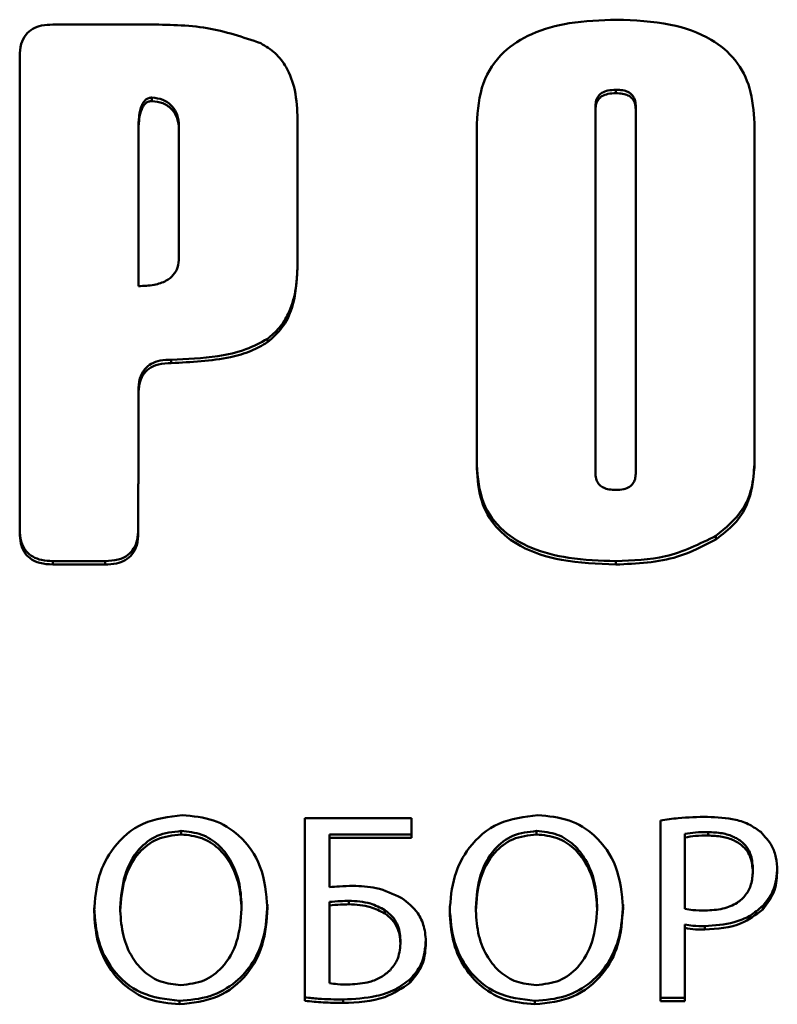
# Paper-space layout 'Лист1' of a CAD drawing. Units: millimetres. Extents: x -5894 to 2010, y 1000 to 6669.
# Drawn here: x -4069 to -4058, y 5711 to 5726 of the extents above; entities that cross this region are included whole.
import ezdxf

# ---------------------------------------------------------------- set-up
doc = ezdxf.new("R2010")
doc.units = ezdxf.units.MM

psp = doc.layouts.new('Лист1')

# ---------------------------------------------------------------- linework, layer by layer
at = {"color": 7, "linetype": 'Continuous', "lineweight": 50}
for p, q in [((-4067.059, 5726.104), (-4068.486, 5726.104)), ((-4068.984, 5725.623), (-4068.984, 5718.454)), ((-4060.01, 5725.07), (-4060.01, 5725.122)), ((-4066.994, 5724.952), (-4066.994, 5725.004)), ((-4060.318, 5724.829), (-4060.318, 5724.88)), ((-4059.713, 5724.829), (-4059.713, 5724.88)), ((-4060.318, 5719.339), (-4060.318, 5724.829)), ((-4059.713, 5724.829), (-4059.713, 5719.339)), ((-4064.801, 5722.44), (-4064.801, 5724.677)), ((-4062.104, 5724.609), (-4062.104, 5719.423)), ((-4057.927, 5719.434), (-4057.927, 5724.621)), ((-4067.198, 5724.471), (-4067.198, 5724.523)), ((-4067.198, 5722.165), (-4067.198, 5724.471)), ((-4066.587, 5724.525), (-4066.587, 5724.577)), ((-4066.587, 5724.525), (-4066.587, 5722.592)), ((-4065.255, 5721.319), (-4065.255, 5721.371)), ((-4066.702, 5721.006), (-4066.702, 5721.057)), ((-4067.198, 5720.532), (-4067.198, 5720.584)), ((-4067.199, 5718.454), (-4067.199, 5718.506)), ((-4058.506, 5718.352), (-4058.506, 5718.404)), ((-4067.698, 5718.025), (-4068.486, 5718.025)), ((-4068.486, 5717.973), (-4068.486, 5718.025)), ((-4068.486, 5717.973), (-4067.698, 5717.973)), ((-4067.698, 5717.973), (-4067.698, 5718.025)), ((-4060.013, 5717.973), (-4060.013, 5718.025)), ((-4063.089, 5714.153), (-4064.691, 5714.153)), ((-4064.691, 5714.153), (-4064.691, 5711.403)), ((-4063.089, 5713.855), (-4063.089, 5714.153)), ((-4059.34, 5714.12), (-4059.34, 5711.395)), ((-4066.555, 5713.908), (-4066.555, 5713.96)), ((-4063.089, 5713.907), (-4064.323, 5713.907)), ((-4064.323, 5713.855), (-4064.323, 5713.907)), ((-4061.204, 5713.908), (-4061.204, 5713.96)), ((-4058.972, 5713.863), (-4058.972, 5713.915)), ((-4058.624, 5713.892), (-4058.624, 5713.943)), ((-4064.323, 5713.113), (-4064.323, 5713.855)), ((-4064.323, 5713.855), (-4063.089, 5713.855)), ((-4058.972, 5712.79), (-4058.972, 5713.863)), ((-4057.95, 5713.351), (-4057.95, 5713.403)), ((-4064.323, 5712.84), (-4064.323, 5712.891)), ((-4064.03, 5712.856), (-4064.03, 5712.908)), ((-4067.471, 5712.758), (-4067.471, 5712.809)), ((-4065.644, 5712.786), (-4065.644, 5712.838)), ((-4064.323, 5711.669), (-4064.323, 5712.84)), ((-4063.488, 5712.717), (-4063.488, 5712.769)), ((-4062.12, 5712.758), (-4062.12, 5712.809)), ((-4060.293, 5712.786), (-4060.293, 5712.838)), ((-4057.802, 5712.778), (-4057.802, 5712.83)), ((-4058.972, 5712.5), (-4058.972, 5712.552)), ((-4058.972, 5711.395), (-4058.972, 5712.5)), ((-4058.675, 5712.475), (-4058.675, 5712.527)), ((-4063.254, 5712.266), (-4063.254, 5712.318)), ((-4063.106, 5711.677), (-4063.106, 5711.729)), ((-4066.58, 5711.35), (-4066.58, 5711.402)), ((-4064.115, 5711.371), (-4064.115, 5711.422)), ((-4061.23, 5711.35), (-4061.23, 5711.402)), ((-4058.972, 5711.447), (-4059.34, 5711.447)), ((-4059.34, 5711.395), (-4058.972, 5711.395))]:
    psp.add_line(p, q, dxfattribs=at)
for points, knots in [([(-4068.486, 5726.104), (-4068.543, 5726.102), (-4068.647, 5726.097), (-4068.789, 5726.046), (-4068.902, 5725.952), (-4068.974, 5725.803), (-4068.981, 5725.687), (-4068.984, 5725.623)], [0, 0, 0, 0, 0.210508, 0.388929, 0.552603, 0.755899, 1, 1, 1, 1]), ([(-4065.357, 5725.823), (-4065.623, 5725.913), (-4066.174, 5726.098), (-4066.758, 5726.102), (-4067.059, 5726.104)], [0, 0, 0, 0, 0.484119, 1, 1, 1, 1]), ([(-4060.001, 5726.177), (-4060.24, 5726.169), (-4060.675, 5726.154), (-4061.263, 5725.995), (-4061.738, 5725.7), (-4062.06, 5725.213), (-4062.089, 5724.819), (-4062.104, 5724.609)], [0, 0, 0, 0, 0.236376, 0.431749, 0.599012, 0.786916, 1, 1, 1, 1]), ([(-4057.927, 5724.621), (-4057.939, 5724.799), (-4057.96, 5725.134), (-4058.191, 5725.586), (-4058.609, 5725.934), (-4059.237, 5726.147), (-4059.729, 5726.167), (-4060.001, 5726.177)], [0, 0, 0, 0, 0.1841093, 0.3462006, 0.5079114, 0.7269814, 1, 1, 1, 1]), ([(-4064.801, 5724.677), (-4064.808, 5724.824), (-4064.82, 5725.095), (-4064.943, 5725.438), (-4065.127, 5725.683), (-4065.281, 5725.777), (-4065.357, 5725.823)], [0, 0, 0, 0, 0.331128, 0.608598, 0.805194, 1, 1, 1, 1]), ([(-4060.318, 5724.88), (-4060.316, 5724.908), (-4060.313, 5724.96), (-4060.279, 5725.03), (-4060.217, 5725.084), (-4060.124, 5725.117), (-4060.051, 5725.12), (-4060.01, 5725.122)], [0, 0, 0, 0, 0.18887, 0.3537846, 0.5157012, 0.731958, 1, 1, 1, 1]), ([(-4060.318, 5724.829), (-4060.316, 5724.856), (-4060.313, 5724.908), (-4060.279, 5724.978), (-4060.217, 5725.032), (-4060.124, 5725.066), (-4060.051, 5725.069), (-4060.01, 5725.07)], [0, 0, 0, 0, 0.18887, 0.3537846, 0.5157012, 0.731958, 1, 1, 1, 1]), ([(-4060.01, 5725.122), (-4059.976, 5725.121), (-4059.915, 5725.118), (-4059.831, 5725.094), (-4059.764, 5725.047), (-4059.719, 5724.972), (-4059.715, 5724.912), (-4059.713, 5724.88)], [0, 0, 0, 0, 0.22776, 0.417449, 0.583365, 0.776326, 1, 1, 1, 1]), ([(-4060.01, 5725.07), (-4059.976, 5725.069), (-4059.915, 5725.067), (-4059.831, 5725.042), (-4059.764, 5724.996), (-4059.719, 5724.921), (-4059.715, 5724.861), (-4059.713, 5724.829)], [0, 0, 0, 0, 0.22776, 0.417449, 0.583365, 0.776326, 1, 1, 1, 1]), ([(-4067.198, 5724.523), (-4067.196, 5724.593), (-4067.193, 5724.715), (-4067.163, 5724.856), (-4067.122, 5724.935), (-4067.087, 5724.975), (-4067.043, 5725), (-4067.011, 5725.003), (-4066.994, 5725.004)], [0, 0, 0, 0, 0.371105, 0.643564, 0.748182, 0.837134, 0.917843, 1, 1, 1, 1]), ([(-4067.198, 5724.471), (-4067.196, 5724.541), (-4067.193, 5724.663), (-4067.163, 5724.804), (-4067.122, 5724.883), (-4067.087, 5724.923), (-4067.043, 5724.948), (-4067.011, 5724.951), (-4066.994, 5724.952)], [0, 0, 0, 0, 0.371105, 0.643564, 0.748182, 0.837134, 0.917843, 1, 1, 1, 1]), ([(-4066.994, 5725.004), (-4066.937, 5724.998), (-4066.822, 5724.985), (-4066.685, 5724.883), (-4066.601, 5724.739), (-4066.592, 5724.634), (-4066.587, 5724.577)], [0, 0, 0, 0, 0.2541294, 0.5143626, 0.7379959, 1, 1, 1, 1]), ([(-4066.994, 5724.952), (-4066.937, 5724.946), (-4066.822, 5724.933), (-4066.685, 5724.831), (-4066.601, 5724.687), (-4066.592, 5724.582), (-4066.587, 5724.525)], [0, 0, 0, 0, 0.254129, 0.514363, 0.737996, 1, 1, 1, 1]), ([(-4066.587, 5722.592), (-4066.591, 5722.543), (-4066.597, 5722.45), (-4066.666, 5722.326), (-4066.79, 5722.231), (-4066.974, 5722.173), (-4067.118, 5722.168), (-4067.198, 5722.165)], [0, 0, 0, 0, 0.176673, 0.334368, 0.495809, 0.719274, 1, 1, 1, 1]), ([(-4064.801, 5722.492), (-4064.807, 5722.355), (-4064.817, 5722.102), (-4064.918, 5721.777), (-4065.065, 5721.532), (-4065.192, 5721.424), (-4065.255, 5721.371)], [0, 0, 0, 0, 0.327873, 0.6087232, 0.8078403, 1, 1, 1, 1]), ([(-4065.255, 5721.319), (-4065.177, 5721.388), (-4065.015, 5721.532), (-4064.833, 5721.92), (-4064.814, 5722.235), (-4064.801, 5722.44)], [0, 0, 0, 0, 0.245292, 0.507144, 1, 1, 1, 1]), ([(-4065.255, 5721.371), (-4065.361, 5721.314), (-4065.594, 5721.189), (-4066.089, 5721.084), (-4066.468, 5721.067), (-4066.702, 5721.057)], [0, 0, 0, 0, 0.241784, 0.531422, 1, 1, 1, 1]), ([(-4066.702, 5721.006), (-4066.403, 5721.021), (-4065.995, 5721.041), (-4065.509, 5721.173), (-4065.335, 5721.273), (-4065.255, 5721.319)], [0, 0, 0, 0, 0.596083, 0.814659, 1, 1, 1, 1]), ([(-4066.702, 5721.057), (-4066.758, 5721.056), (-4066.862, 5721.053), (-4067.004, 5721.004), (-4067.117, 5720.911), (-4067.188, 5720.763), (-4067.195, 5720.647), (-4067.198, 5720.584)], [0, 0, 0, 0, 0.210716, 0.388722, 0.55178, 0.754897, 1, 1, 1, 1]), ([(-4067.198, 5720.532), (-4067.195, 5720.587), (-4067.19, 5720.687), (-4067.138, 5720.824), (-4067.04, 5720.932), (-4066.887, 5720.999), (-4066.767, 5721.003), (-4066.702, 5721.006)], [0, 0, 0, 0, 0.211442, 0.389914, 0.553049, 0.755729, 1, 1, 1, 1]), ([(-4067.198, 5720.584), (-4067.198, 5720.27), (-4067.198, 5719.577), (-4067.199, 5718.885), (-4067.199, 5718.506)], [0, 0, 0, 0, 0.45276, 1, 1, 1, 1]), ([(-4067.199, 5718.454), (-4067.199, 5718.916), (-4067.198, 5719.609), (-4067.198, 5720.301), (-4067.198, 5720.532)], [0, 0, 0, 0, 0.66724, 1, 1, 1, 1]), ([(-4060.013, 5718.025), (-4060.25, 5718.032), (-4060.682, 5718.046), (-4061.264, 5718.192), (-4061.734, 5718.461), (-4062.059, 5718.911), (-4062.089, 5719.28), (-4062.104, 5719.475)], [0, 0, 0, 0, 0.243221, 0.443203, 0.611689, 0.795589, 1, 1, 1, 1]), ([(-4062.104, 5719.423), (-4062.093, 5719.256), (-4062.071, 5718.941), (-4061.834, 5718.518), (-4061.411, 5718.196), (-4060.78, 5718.001), (-4060.287, 5717.983), (-4060.013, 5717.973)], [0, 0, 0, 0, 0.1758343, 0.3330207, 0.4944286, 0.7183969, 1, 1, 1, 1]), ([(-4057.927, 5719.486), (-4057.935, 5719.362), (-4057.951, 5719.124), (-4058.118, 5718.721), (-4058.358, 5718.525), (-4058.506, 5718.404)], [0, 0, 0, 0, 0.293, 0.564409, 1, 1, 1, 1]), ([(-4058.506, 5718.352), (-4058.408, 5718.427), (-4058.217, 5718.571), (-4057.976, 5718.938), (-4057.946, 5719.243), (-4057.927, 5719.434)], [0, 0, 0, 0, 0.283541, 0.55267, 1, 1, 1, 1]), ([(-4060.01, 5719.097), (-4060.045, 5719.098), (-4060.109, 5719.1), (-4060.195, 5719.125), (-4060.265, 5719.171), (-4060.312, 5719.246), (-4060.316, 5719.306), (-4060.318, 5719.339)], [0, 0, 0, 0, 0.231352, 0.423396, 0.589875, 0.780761, 1, 1, 1, 1]), ([(-4059.713, 5719.339), (-4059.715, 5719.311), (-4059.718, 5719.259), (-4059.75, 5719.19), (-4059.81, 5719.135), (-4059.9, 5719.101), (-4059.971, 5719.098), (-4060.01, 5719.097)], [0, 0, 0, 0, 0.19259, 0.359885, 0.522137, 0.736167, 1, 1, 1, 1]), ([(-4068.486, 5718.025), (-4068.543, 5718.028), (-4068.647, 5718.032), (-4068.789, 5718.083), (-4068.902, 5718.178), (-4068.974, 5718.326), (-4068.981, 5718.442), (-4068.984, 5718.506)], [0, 0, 0, 0, 0.210591, 0.389065, 0.552748, 0.755994, 1, 1, 1, 1]), ([(-4067.199, 5718.506), (-4067.202, 5718.451), (-4067.207, 5718.35), (-4067.26, 5718.213), (-4067.357, 5718.104), (-4067.511, 5718.034), (-4067.632, 5718.028), (-4067.698, 5718.025)], [0, 0, 0, 0, 0.2104045, 0.3887595, 0.5524227, 0.75578, 1, 1, 1, 1]), ([(-4068.984, 5718.454), (-4068.981, 5718.399), (-4068.977, 5718.298), (-4068.924, 5718.161), (-4068.826, 5718.052), (-4068.672, 5717.983), (-4068.552, 5717.977), (-4068.486, 5717.973)], [0, 0, 0, 0, 0.2104252, 0.3887935, 0.5524588, 0.7558038, 1, 1, 1, 1]), ([(-4067.698, 5717.973), (-4067.641, 5717.976), (-4067.536, 5717.981), (-4067.394, 5718.031), (-4067.281, 5718.126), (-4067.209, 5718.274), (-4067.203, 5718.39), (-4067.199, 5718.454)], [0, 0, 0, 0, 0.210612, 0.389099, 0.552784, 0.756017, 1, 1, 1, 1]), ([(-4058.506, 5718.404), (-4058.753, 5718.283), (-4059.227, 5718.049), (-4059.759, 5718.033), (-4060.013, 5718.025)], [0, 0, 0, 0, 0.521339, 1, 1, 1, 1]), ([(-4060.013, 5717.973), (-4059.695, 5717.986), (-4059.161, 5718.009), (-4058.694, 5718.254), (-4058.506, 5718.352)], [0, 0, 0, 0, 0.595996, 1, 1, 1, 1]), ([(-4066.538, 5714.198), (-4066.741, 5714.174), (-4067.14, 5714.127), (-4067.58, 5713.748), (-4067.825, 5713.269), (-4067.85, 5712.929), (-4067.864, 5712.749)], [0, 0, 0, 0, 0.269422, 0.530188, 0.750847, 1, 1, 1, 1]), ([(-4065.255, 5712.802), (-4065.274, 5713.016), (-4065.309, 5713.417), (-4065.631, 5713.887), (-4066.066, 5714.156), (-4066.377, 5714.184), (-4066.538, 5714.198)], [0, 0, 0, 0, 0.303768, 0.571991, 0.777847, 1, 1, 1, 1]), ([(-4061.187, 5714.198), (-4061.39, 5714.174), (-4061.79, 5714.127), (-4062.229, 5713.748), (-4062.474, 5713.269), (-4062.5, 5712.929), (-4062.513, 5712.749)], [0, 0, 0, 0, 0.269473, 0.530238, 0.750876, 1, 1, 1, 1]), ([(-4059.904, 5712.802), (-4059.923, 5713.016), (-4059.958, 5713.417), (-4060.28, 5713.887), (-4060.715, 5714.156), (-4061.026, 5714.184), (-4061.187, 5714.198)], [0, 0, 0, 0, 0.303761, 0.571986, 0.777848, 1, 1, 1, 1]), ([(-4058.633, 5714.173), (-4058.78, 5714.171), (-4059.017, 5714.166), (-4059.251, 5714.133), (-4059.34, 5714.12)], [0, 0, 0, 0, 0.620204, 1, 1, 1, 1]), ([(-4057.832, 5713.945), (-4057.885, 5713.983), (-4057.999, 5714.066), (-4058.272, 5714.156), (-4058.49, 5714.166), (-4058.633, 5714.173)], [0, 0, 0, 0, 0.234121, 0.498317, 1, 1, 1, 1]), ([(-4067.471, 5712.809), (-4067.458, 5712.973), (-4067.435, 5713.285), (-4067.232, 5713.671), (-4066.918, 5713.92), (-4066.679, 5713.946), (-4066.555, 5713.96)], [0, 0, 0, 0, 0.302594, 0.576963, 0.780806, 1, 1, 1, 1]), ([(-4067.471, 5712.758), (-4067.458, 5712.921), (-4067.435, 5713.234), (-4067.232, 5713.62), (-4066.918, 5713.868), (-4066.679, 5713.894), (-4066.555, 5713.908)], [0, 0, 0, 0, 0.302594, 0.576963, 0.780806, 1, 1, 1, 1]), ([(-4066.555, 5713.96), (-4066.449, 5713.949), (-4066.244, 5713.93), (-4065.985, 5713.761), (-4065.793, 5713.514), (-4065.668, 5713.197), (-4065.652, 5712.959), (-4065.644, 5712.838)], [0, 0, 0, 0, 0.192675, 0.3703852, 0.5502286, 0.7719553, 1, 1, 1, 1]), ([(-4066.555, 5713.908), (-4066.449, 5713.898), (-4066.244, 5713.878), (-4065.985, 5713.709), (-4065.793, 5713.462), (-4065.668, 5713.145), (-4065.652, 5712.907), (-4065.644, 5712.786)], [0, 0, 0, 0, 0.192675, 0.3703852, 0.5502286, 0.7719553, 1, 1, 1, 1]), ([(-4062.12, 5712.809), (-4062.107, 5712.973), (-4062.084, 5713.285), (-4061.881, 5713.671), (-4061.567, 5713.92), (-4061.328, 5713.946), (-4061.204, 5713.96)], [0, 0, 0, 0, 0.3026469, 0.5770412, 0.7808661, 1, 1, 1, 1]), ([(-4062.12, 5712.758), (-4062.107, 5712.921), (-4062.084, 5713.234), (-4061.881, 5713.62), (-4061.567, 5713.868), (-4061.328, 5713.894), (-4061.204, 5713.908)], [0, 0, 0, 0, 0.3026469, 0.5770412, 0.7808661, 1, 1, 1, 1]), ([(-4061.204, 5713.96), (-4061.098, 5713.949), (-4060.893, 5713.93), (-4060.635, 5713.761), (-4060.443, 5713.514), (-4060.317, 5713.197), (-4060.301, 5712.959), (-4060.293, 5712.838)], [0, 0, 0, 0, 0.192675, 0.370385, 0.550229, 0.771955, 1, 1, 1, 1]), ([(-4061.204, 5713.908), (-4061.098, 5713.898), (-4060.893, 5713.878), (-4060.635, 5713.709), (-4060.443, 5713.462), (-4060.317, 5713.145), (-4060.301, 5712.907), (-4060.293, 5712.786)], [0, 0, 0, 0, 0.192675, 0.370385, 0.550229, 0.771955, 1, 1, 1, 1]), ([(-4058.972, 5713.915), (-4058.919, 5713.923), (-4058.804, 5713.942), (-4058.687, 5713.943), (-4058.624, 5713.943)], [0, 0, 0, 0, 0.459387, 1, 1, 1, 1]), ([(-4058.624, 5713.943), (-4058.553, 5713.94), (-4058.419, 5713.935), (-4058.235, 5713.879), (-4058.08, 5713.778), (-4057.968, 5713.612), (-4057.956, 5713.476), (-4057.95, 5713.403)], [0, 0, 0, 0, 0.215259, 0.404374, 0.575459, 0.773931, 1, 1, 1, 1]), ([(-4057.582, 5713.367), (-4057.586, 5713.433), (-4057.594, 5713.558), (-4057.665, 5713.766), (-4057.77, 5713.878), (-4057.832, 5713.945)], [0, 0, 0, 0, 0.305278, 0.586258, 1, 1, 1, 1]), ([(-4058.972, 5713.863), (-4058.919, 5713.872), (-4058.804, 5713.89), (-4058.687, 5713.891), (-4058.624, 5713.892)], [0, 0, 0, 0, 0.459387, 1, 1, 1, 1]), ([(-4058.624, 5713.892), (-4058.553, 5713.889), (-4058.419, 5713.883), (-4058.235, 5713.827), (-4058.08, 5713.727), (-4057.968, 5713.561), (-4057.956, 5713.424), (-4057.95, 5713.351)], [0, 0, 0, 0, 0.215259, 0.404374, 0.575459, 0.773931, 1, 1, 1, 1]), ([(-4057.95, 5713.351), (-4057.955, 5713.285), (-4057.964, 5713.16), (-4058.049, 5712.993), (-4058.196, 5712.861), (-4058.41, 5712.775), (-4058.577, 5712.766), (-4058.667, 5712.762)], [0, 0, 0, 0, 0.191698, 0.362861, 0.530932, 0.74688, 1, 1, 1, 1]), ([(-4057.582, 5713.419), (-4057.591, 5713.291), (-4057.607, 5713.072), (-4057.745, 5712.9), (-4057.802, 5712.83)], [0, 0, 0, 0, 0.587875, 1, 1, 1, 1]), ([(-4057.802, 5712.778), (-4057.732, 5712.871), (-4057.599, 5713.048), (-4057.588, 5713.265), (-4057.582, 5713.367)], [0, 0, 0, 0, 0.527671, 1, 1, 1, 1]), ([(-4063.971, 5713.134), (-4064.038, 5713.132), (-4064.155, 5713.13), (-4064.272, 5713.118), (-4064.323, 5713.113)], [0, 0, 0, 0, 0.570241, 1, 1, 1, 1]), ([(-4063.233, 5712.95), (-4063.36, 5713.01), (-4063.593, 5713.12), (-4063.852, 5713.129), (-4063.971, 5713.134)], [0, 0, 0, 0, 0.542352, 1, 1, 1, 1]), ([(-4064.323, 5712.891), (-4064.267, 5712.896), (-4064.169, 5712.904), (-4064.072, 5712.907), (-4064.03, 5712.908)], [0, 0, 0, 0, 0.573778, 1, 1, 1, 1]), ([(-4064.03, 5712.908), (-4063.919, 5712.903), (-4063.727, 5712.894), (-4063.559, 5712.806), (-4063.488, 5712.769)], [0, 0, 0, 0, 0.576788, 1, 1, 1, 1]), ([(-4062.87, 5712.275), (-4062.875, 5712.358), (-4062.886, 5712.514), (-4062.998, 5712.764), (-4063.145, 5712.881), (-4063.233, 5712.95)], [0, 0, 0, 0, 0.314486, 0.591094, 1, 1, 1, 1]), ([(-4066.58, 5711.402), (-4066.779, 5711.425), (-4067.169, 5711.471), (-4067.594, 5711.84), (-4067.827, 5712.303), (-4067.851, 5712.629), (-4067.864, 5712.801)], [0, 0, 0, 0, 0.272973, 0.533892, 0.753526, 1, 1, 1, 1]), ([(-4067.864, 5712.749), (-4067.854, 5712.602), (-4067.837, 5712.322), (-4067.68, 5711.941), (-4067.422, 5711.624), (-4067.044, 5711.392), (-4066.738, 5711.365), (-4066.58, 5711.35)], [0, 0, 0, 0, 0.210792, 0.401039, 0.578387, 0.783061, 1, 1, 1, 1]), ([(-4066.559, 5711.64), (-4066.661, 5711.65), (-4066.859, 5711.669), (-4067.114, 5711.827), (-4067.312, 5712.067), (-4067.445, 5712.387), (-4067.462, 5712.631), (-4067.471, 5712.758)], [0, 0, 0, 0, 0.185226, 0.359468, 0.537641, 0.76116, 1, 1, 1, 1]), ([(-4065.255, 5712.854), (-4065.265, 5712.691), (-4065.283, 5712.387), (-4065.455, 5711.981), (-4065.731, 5711.661), (-4066.12, 5711.441), (-4066.425, 5711.415), (-4066.58, 5711.402)], [0, 0, 0, 0, 0.224874, 0.4188, 0.594467, 0.793896, 1, 1, 1, 1]), ([(-4066.58, 5711.35), (-4066.383, 5711.371), (-4065.993, 5711.414), (-4065.546, 5711.773), (-4065.293, 5712.261), (-4065.268, 5712.612), (-4065.255, 5712.802)], [0, 0, 0, 0, 0.260478, 0.516396, 0.738198, 1, 1, 1, 1]), ([(-4065.644, 5712.786), (-4065.657, 5712.619), (-4065.681, 5712.304), (-4065.893, 5711.92), (-4066.205, 5711.679), (-4066.439, 5711.653), (-4066.559, 5711.64)], [0, 0, 0, 0, 0.309042, 0.584003, 0.786339, 1, 1, 1, 1]), ([(-4064.323, 5712.84), (-4064.267, 5712.844), (-4064.169, 5712.853), (-4064.072, 5712.855), (-4064.03, 5712.856)], [0, 0, 0, 0, 0.573778, 1, 1, 1, 1]), ([(-4064.03, 5712.856), (-4063.919, 5712.851), (-4063.727, 5712.842), (-4063.559, 5712.754), (-4063.488, 5712.717)], [0, 0, 0, 0, 0.576788, 1, 1, 1, 1]), ([(-4063.488, 5712.769), (-4063.451, 5712.74), (-4063.376, 5712.682), (-4063.303, 5712.569), (-4063.261, 5712.445), (-4063.257, 5712.362), (-4063.254, 5712.318)], [0, 0, 0, 0, 0.260832, 0.525684, 0.749576, 1, 1, 1, 1]), ([(-4061.23, 5711.402), (-4061.429, 5711.425), (-4061.818, 5711.471), (-4062.243, 5711.84), (-4062.476, 5712.303), (-4062.5, 5712.629), (-4062.513, 5712.801)], [0, 0, 0, 0, 0.272923, 0.533862, 0.753516, 1, 1, 1, 1]), ([(-4062.513, 5712.749), (-4062.504, 5712.602), (-4062.486, 5712.322), (-4062.329, 5711.941), (-4062.071, 5711.624), (-4061.693, 5711.392), (-4061.387, 5711.365), (-4061.23, 5711.35)], [0, 0, 0, 0, 0.2108, 0.401062, 0.578429, 0.783108, 1, 1, 1, 1]), ([(-4061.209, 5711.64), (-4061.311, 5711.65), (-4061.508, 5711.669), (-4061.763, 5711.827), (-4061.961, 5712.067), (-4062.094, 5712.387), (-4062.111, 5712.631), (-4062.12, 5712.758)], [0, 0, 0, 0, 0.1851718, 0.3593899, 0.5375665, 0.7611159, 1, 1, 1, 1]), ([(-4059.904, 5712.854), (-4059.914, 5712.691), (-4059.932, 5712.387), (-4060.104, 5711.981), (-4060.38, 5711.661), (-4060.769, 5711.441), (-4061.074, 5711.415), (-4061.23, 5711.402)], [0, 0, 0, 0, 0.224839, 0.418738, 0.594392, 0.793836, 1, 1, 1, 1]), ([(-4061.23, 5711.35), (-4061.033, 5711.371), (-4060.642, 5711.414), (-4060.195, 5711.773), (-4059.942, 5712.261), (-4059.917, 5712.612), (-4059.904, 5712.802)], [0, 0, 0, 0, 0.260547, 0.516466, 0.738239, 1, 1, 1, 1]), ([(-4060.293, 5712.786), (-4060.306, 5712.619), (-4060.331, 5712.304), (-4060.542, 5711.92), (-4060.855, 5711.679), (-4061.089, 5711.653), (-4061.209, 5711.64)], [0, 0, 0, 0, 0.309048, 0.584021, 0.786359, 1, 1, 1, 1]), ([(-4058.667, 5712.762), (-4058.729, 5712.762), (-4058.832, 5712.763), (-4058.932, 5712.783), (-4058.972, 5712.79)], [0, 0, 0, 0, 0.608332, 1, 1, 1, 1]), ([(-4057.802, 5712.83), (-4057.863, 5712.778), (-4057.99, 5712.671), (-4058.289, 5712.553), (-4058.525, 5712.537), (-4058.675, 5712.527)], [0, 0, 0, 0, 0.2556119, 0.5281823, 1, 1, 1, 1]), ([(-4058.675, 5712.475), (-4058.483, 5712.487), (-4058.158, 5712.507), (-4057.906, 5712.699), (-4057.802, 5712.778)], [0, 0, 0, 0, 0.5915699, 1, 1, 1, 1]), ([(-4063.488, 5712.717), (-4063.451, 5712.688), (-4063.376, 5712.631), (-4063.303, 5712.517), (-4063.261, 5712.393), (-4063.257, 5712.31), (-4063.254, 5712.266)], [0, 0, 0, 0, 0.260832, 0.525684, 0.749576, 1, 1, 1, 1]), ([(-4058.675, 5712.527), (-4058.734, 5712.527), (-4058.834, 5712.527), (-4058.932, 5712.545), (-4058.972, 5712.552)], [0, 0, 0, 0, 0.589559, 1, 1, 1, 1]), ([(-4058.972, 5712.5), (-4058.92, 5712.491), (-4058.821, 5712.475), (-4058.722, 5712.475), (-4058.675, 5712.475)], [0, 0, 0, 0, 0.530711, 1, 1, 1, 1]), ([(-4062.87, 5712.326), (-4062.881, 5712.195), (-4062.901, 5711.971), (-4063.046, 5711.799), (-4063.106, 5711.729)], [0, 0, 0, 0, 0.58872, 1, 1, 1, 1]), ([(-4063.106, 5711.677), (-4063.032, 5711.77), (-4062.891, 5711.947), (-4062.877, 5712.169), (-4062.87, 5712.275)], [0, 0, 0, 0, 0.526612, 1, 1, 1, 1]), ([(-4063.254, 5712.266), (-4063.262, 5712.178), (-4063.276, 5712.027), (-4063.372, 5711.91), (-4063.411, 5711.861)], [0, 0, 0, 0, 0.587494, 1, 1, 1, 1]), ([(-4063.411, 5711.861), (-4063.455, 5711.824), (-4063.546, 5711.749), (-4063.752, 5711.668), (-4063.913, 5711.656), (-4064.013, 5711.648)], [0, 0, 0, 0, 0.265062, 0.543726, 1, 1, 1, 1]), ([(-4063.106, 5711.729), (-4063.18, 5711.673), (-4063.332, 5711.557), (-4063.68, 5711.446), (-4063.947, 5711.432), (-4064.115, 5711.422)], [0, 0, 0, 0, 0.258167, 0.534431, 1, 1, 1, 1]), ([(-4064.013, 5711.648), (-4064.076, 5711.648), (-4064.18, 5711.648), (-4064.282, 5711.663), (-4064.323, 5711.669)], [0, 0, 0, 0, 0.608003, 1, 1, 1, 1]), ([(-4064.115, 5711.371), (-4063.899, 5711.379), (-4063.531, 5711.393), (-4063.23, 5711.594), (-4063.106, 5711.677)], [0, 0, 0, 0, 0.587073, 1, 1, 1, 1]), ([(-4064.115, 5711.422), (-4064.239, 5711.424), (-4064.432, 5711.426), (-4064.623, 5711.448), (-4064.691, 5711.455)], [0, 0, 0, 0, 0.646535, 1, 1, 1, 1]), ([(-4064.691, 5711.403), (-4064.6, 5711.394), (-4064.409, 5711.374), (-4064.216, 5711.372), (-4064.115, 5711.371)], [0, 0, 0, 0, 0.473835, 1, 1, 1, 1])]:
    psp.add_open_spline(points, degree=3, knots=knots, dxfattribs=at)

doc.saveas('drawing.dxf')
